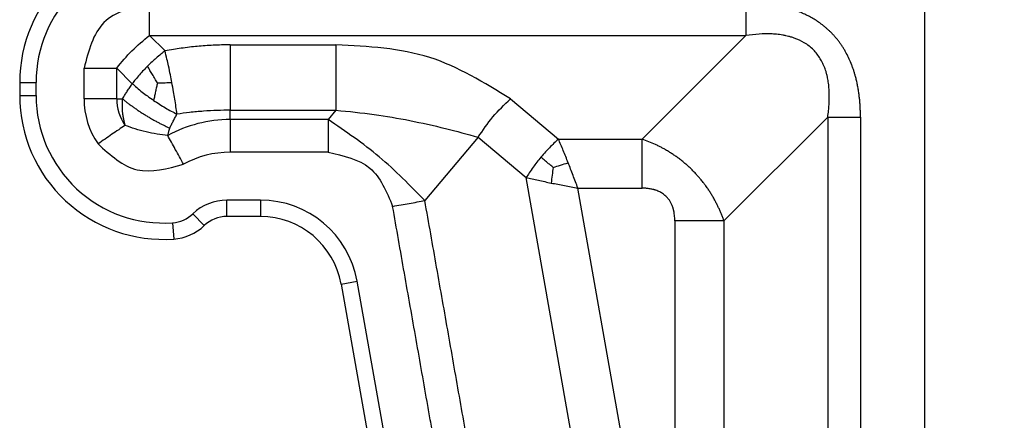
# Model space of a CAD drawing. Units: millimetres. Extents: x -330 to -33, y -29 to 181.
# Drawn here: x -171 to -141, y 49 to 62 of the extents above; entities that cross this region are included whole.
import ezdxf

# ---------------------------------------------------------------- set-up
doc = ezdxf.new("R2010")
doc.units = ezdxf.units.MM
doc.layers.add('1', color=7, linetype='Continuous')
doc.styles.add('CONVERTER_13', font='simplex.shx', dxfattribs={"width": 0.95})
doc.dimstyles.new('ME10_DIM_18', dxfattribs={"dimtxt": 3, "dimasz": 3, "dimexe": 1, "dimexo": 0.5, "dimgap": 2, "dimtad": 0, "dimdsep": 46, "dimtxsty": 'CONVERTER_13', "dimsah": 1, "dimcen": 0.09, "dimclrd": 2, "dimclre": 2, "dimclrt": 4, "dimadec": 0, "dimazin": 0, "dimtfac": 1, "dimtdec": 4, "dimtix": 1, "dimtmove": 0, "dimatfit": 3, "dimfxl": 1, "dimtolj": 1, "dimtzin": 0, "dimarcsym": 0})

# ---------------------------------------------------------------- blocks, each defined once
blk = doc.blocks.new('*D11')
at = {"layer": '1', "color": 2, "linetype": 'Continuous'}
for p, q in [((-186.765, 19.544), (-186.765, 75.932)), ((-118.968, 38.844), (-118.968, 75.932)), ((-157.117, 74.932), (-186.765, 74.932)), ((-118.968, 74.932), (-148.617, 74.932))]:
    blk.add_line(p, q, dxfattribs=at)
at = {"layer": '1', "color": 2}
for points in [[(-183.765, 75.327), (-183.765, 74.537), (-186.765, 74.932)], [(-121.968, 74.537), (-121.968, 75.327), (-118.968, 74.932)]]:
    blk.add_solid(points, dxfattribs=at)
at = {"layer": '1', "color": 4, "insert": (-155.117, 73.432), "char_height": 3, "attachment_point": 7, "rotation": 0.0001, "line_spacing_factor": 0.60024, "style": 'CONVERTER_13'}
blk.add_mtext('68', dxfattribs=at)

msp = doc.modelspace()

# ---------------------------------------------------------------- linework, layer by layer
at = {"color": 2, "linetype": 'Continuous'}
for p, q in [((-143.373, 44.863), (-143.373, 63.544)), ((-167.051, 61.08), (-166.577, 60.606)), ((-148.837, 61.08), (-152.007, 57.91)), ((-164.588, 60.794), (-161.355, 60.794)), ((-169.051, 59.144), (-169.051, 60.08)), ((-168.051, 59.144), (-168.051, 60.08)), ((-168.051, 60.08), (-167.577, 59.606)), ((-171.015, 59.644), (-171.015, 59.244)), ((-171.015, 59.644), (-170.515, 59.644)), ((-170.515, 59.244), (-170.515, 59.644)), ((-171.015, 59.244), (-170.515, 59.244)), ((-168.051, 59.144), (-169.051, 59.144)), ((-168.051, 59.144), (-167.877, 59.144)), ((-156.029, 59.141), (-154.562, 57.91)), ((-164.588, 58.508), (-164.588, 58.794)), ((-164.588, 58.794), (-161.355, 58.794)), ((-161.355, 58.794), (-161.595, 58.508)), ((-161.595, 58.508), (-164.588, 58.508)), ((-164.588, 58.508), (-164.588, 57.508)), ((-146.337, 58.58), (-149.507, 55.41)), ((-157.014, 57.968), (-158.641, 56.029)), ((-157.014, 57.968), (-155.547, 56.736)), ((-154.562, 57.91), (-152.007, 57.91)), ((-161.595, 57.508), (-164.588, 57.508)), ((-154.07, 48.362), (-155.547, 56.736)), ((-153.966, 56.41), (-152.007, 56.41)), ((-152.587, 48.59), (-153.966, 56.41)), ((-163.663, 56.044), (-164.687, 56.044)), ((-164.687, 55.544), (-164.687, 56.044)), ((-163.663, 56.044), (-163.663, 55.544)), ((-166.346, 55.353), (-166.312, 54.854)), ((-165.378, 55.267), (-165.724, 55.628)), ((-163.663, 55.544), (-164.687, 55.544)), ((-151.007, 55.41), (-151.007, 49.007)), ((-149.507, 55.41), (-149.507, 49.007)), ((-161.201, 53.478), (-160.708, 53.565)), ((-159.681, 47.739), (-160.708, 53.565)), ((-161.201, 53.478), (-160.174, 47.652))]:
    msp.add_line(p, q, dxfattribs=at)
for centre, radius, start, end in [((-166.615, 59.644), 4.4, 90, 180), ((-166.615, 59.644), 3.9, 90, 180), ((-166.615, 59.244), 4.4, 180, 273.9546), ((-166.615, 59.244), 3.9, 180, 273.9546), ((-166.615, 59.144), 2.436, 180, 214.4923), ((-166.615, 59.144), 1.436, 180, 214.4923), ((-164.588, 54.544), 3.964, 90, 118.7262), ((-164.588, 54.544), 2.964, 90, 118.7262), ((-164.687, 54.544), 1.5, 90, 133.717), ((-163.663, 53.044), 3, 10, 90), ((-166.415, 56.351), 1, 273.9546, 313.717), ((-164.687, 54.544), 1, 90, 133.717), ((-163.663, 53.044), 2.5, 10, 90), ((-166.415, 56.351), 1.5, 273.9546, 313.717)]:
    msp.add_arc(centre, radius, start, end, dxfattribs=at)
for points in [[(-167.051, 62.08), (-167.581, 61.943), (-168.64, 61.669), (-168.914, 60.609), (-169.051, 60.08)], [(-168.051, 60.08), (-167.902, 60.264), (-167.603, 60.632), (-167.235, 60.93), (-167.051, 61.08)], [(-161.355, 60.794), (-161.355, 60.461), (-161.355, 59.794), (-161.355, 59.127), (-161.355, 58.794)], [(-157.014, 57.968), (-156.87, 58.18), (-156.583, 58.605), (-156.214, 58.963), (-156.029, 59.141)], [(-158.641, 56.029), (-159.092, 56.491), (-159.994, 57.416), (-161.061, 58.144), (-161.595, 58.508)], [(-161.595, 57.508), (-161.123, 57.404), (-160.178, 57.197), (-159.81, 56.303), (-159.626, 55.855)]]:
    msp.add_open_spline(points, degree=3, dxfattribs=at)
for points, knots in [([(-167.051, 61.08), (-167.051, 61.158), (-167.051, 61.319), (-167.051, 61.565), (-167.051, 61.82), (-167.051, 61.993), (-167.051, 62.08)], [0, 0, 0, 0, 0.234633, 0.482362, 0.738948, 1, 1, 1, 1]), ([(-148.837, 62.08), (-148.837, 62.036), (-148.837, 61.95), (-148.837, 61.82), (-148.837, 61.691), (-148.837, 61.563), (-148.837, 61.437), (-148.837, 61.315), (-148.837, 61.196), (-148.837, 61.118), (-148.837, 61.08)], [0, 0, 0, 0, 0.1298261, 0.2599357, 0.3894888, 0.517638, 0.6435464, 0.7664072, 0.8854578, 0.9999999, 0.9999999, 0.9999999, 0.9999999]), ([(-145.337, 58.58), (-145.337, 58.607), (-145.337, 58.661), (-145.339, 58.759), (-145.344, 58.875), (-145.352, 59.008), (-145.364, 59.141), (-145.379, 59.274), (-145.398, 59.406), (-145.422, 59.537), (-145.449, 59.668), (-145.478, 59.786), (-145.507, 59.893), (-145.536, 59.989), (-145.568, 60.083), (-145.614, 60.208), (-145.678, 60.361), (-145.752, 60.51), (-145.817, 60.626), (-145.869, 60.711), (-145.924, 60.794), (-145.981, 60.875), (-146.042, 60.954), (-146.105, 61.03), (-146.172, 61.104), (-146.236, 61.172), (-146.299, 61.233), (-146.359, 61.287), (-146.421, 61.34), (-146.485, 61.391), (-146.549, 61.441), (-146.616, 61.488), (-146.683, 61.533), (-146.776, 61.591), (-146.894, 61.658), (-147.04, 61.731), (-147.189, 61.795), (-147.319, 61.844), (-147.425, 61.88), (-147.509, 61.905), (-147.593, 61.929), (-147.678, 61.951), (-147.764, 61.971), (-147.849, 61.989), (-147.935, 62.005), (-148.022, 62.019), (-148.109, 62.032), (-148.196, 62.043), (-148.283, 62.053), (-148.37, 62.061), (-148.458, 62.068), (-148.534, 62.072), (-148.598, 62.075), (-148.664, 62.077), (-148.743, 62.079), (-148.806, 62.08), (-148.837, 62.08)], [0, 0, 0, 0, 0.080858, 0.161803, 0.295052, 0.428784, 0.561993, 0.695745, 0.828846, 0.962549, 1.09563, 1.229323, 1.328851, 1.428799, 1.528286, 1.628263, 1.827054, 2.02696, 2.126149, 2.225757, 2.325024, 2.424543, 2.52383, 2.623279, 2.722615, 2.82201, 2.903407, 2.984776, 3.066205, 3.147543, 3.229009, 3.310329, 3.391851, 3.47312, 3.636559, 3.799156, 3.962679, 4.125286, 4.213047, 4.300435, 4.388163, 4.475592, 4.563333, 4.65079, 4.738526, 4.825993, 4.913845, 5.001444, 5.089289, 5.1769, 5.264749, 5.35238, 5.404706, 5.456958, 5.550556, 5.644036, 5.644036, 5.644036, 5.644036]), ([(-167.051, 61.08), (-165.533, 61.08), (-162.497, 61.08), (-157.944, 61.08), (-153.39, 61.08), (-150.355, 61.08), (-148.837, 61.08)], [0, 0, 0, 0, 4.553529, 9.107057, 13.660579, 18.214102, 18.214102, 18.214102, 18.214102]), ([(-146.337, 58.58), (-146.328, 58.649), (-146.311, 58.775), (-146.295, 58.962), (-146.287, 59.145), (-146.288, 59.304), (-146.294, 59.431), (-146.302, 59.526), (-146.312, 59.616), (-146.326, 59.704), (-146.342, 59.792), (-146.363, 59.882), (-146.388, 59.972), (-146.415, 60.055), (-146.446, 60.136), (-146.481, 60.219), (-146.521, 60.298), (-146.578, 60.397), (-146.658, 60.513), (-146.812, 60.688), (-147.042, 60.866), (-147.278, 60.974), (-147.442, 61.028), (-147.528, 61.052), (-147.619, 61.073), (-147.741, 61.097), (-147.897, 61.117), (-148.136, 61.132), (-148.45, 61.128), (-148.701, 61.097), (-148.837, 61.08)], [0, 0, 0, 0, 0.208382, 0.381573, 0.564339, 0.758181, 0.858738, 0.944306, 1.045078, 1.128882, 1.2129, 1.311759, 1.405482, 1.492735, 1.574413, 1.667167, 1.761524, 1.840071, 2.010146, 2.183293, 2.536722, 2.873601, 2.957145, 3.055067, 3.139523, 3.238109, 3.428522, 3.609238, 3.958604, 4.368082, 4.368082, 4.368082, 4.368082]), ([(-164.588, 60.794), (-164.763, 60.791), (-165.097, 60.787), (-165.511, 60.755), (-165.836, 60.721), (-166.078, 60.689), (-166.327, 60.651), (-166.49, 60.621), (-166.577, 60.606)], [0, 0, 0, 0, 0.522752, 1.003948, 1.243301, 1.503448, 1.736202, 2.000042, 2.000042, 2.000042, 2.000042]), ([(-164.588, 60.794), (-164.588, 60.718), (-164.588, 60.56), (-164.588, 60.316), (-164.588, 60.058), (-164.588, 59.794), (-164.588, 59.529), (-164.588, 59.272), (-164.588, 59.027), (-164.588, 58.87), (-164.588, 58.794)], [0, 0, 0, 0, 0.227364, 0.473551, 0.733251, 1, 1.266749, 1.526449, 1.772636, 2, 2, 2, 2]), ([(-156.029, 59.141), (-156.826, 59.635), (-158.457, 60.645), (-160.374, 60.744), (-161.355, 60.794)], [0, 0, 0, 0, 2.76423, 5.657873, 5.657873, 5.657873, 5.657873]), ([(-166.577, 60.606), (-166.619, 60.573), (-166.711, 60.502), (-166.843, 60.392), (-166.979, 60.269), (-167.065, 60.186), (-167.111, 60.14)], [0, 0, 0, 0, 0.1591402, 0.3496727, 0.5146531, 0.7093403, 0.7093403, 0.7093403, 0.7093403]), ([(-166.367, 59.645), (-166.381, 59.721), (-166.414, 59.89), (-166.464, 60.128), (-166.519, 60.373), (-166.557, 60.524), (-166.577, 60.606)], [0, 0, 0, 0, 0.2305338, 0.5163033, 0.7296649, 0.9830553, 0.9830553, 0.9830553, 0.9830553]), ([(-169.051, 60.08), (-168.964, 60.08), (-168.791, 60.08), (-168.536, 60.08), (-168.29, 60.08), (-168.129, 60.08), (-168.051, 60.08)], [0, 0, 0, 0, 0.261052, 0.517638, 0.765367, 1, 1, 1, 1]), ([(-167.111, 60.14), (-167.15, 60.101), (-167.234, 60.015), (-167.357, 59.879), (-167.474, 59.74), (-167.545, 59.648), (-167.577, 59.606)], [0, 0, 0, 0, 0.1662462, 0.3596675, 0.5501999, 0.7093401, 0.7093401, 0.7093401, 0.7093401]), ([(-166.809, 59.628), (-166.834, 59.668), (-166.885, 59.754), (-166.961, 59.881), (-167.037, 60.012), (-167.086, 60.097), (-167.111, 60.14)], [0, 0, 0, 0, 0.1405577, 0.300313, 0.4451236, 0.5947873, 0.5947873, 0.5947873, 0.5947873]), ([(-167.877, 59.144), (-167.851, 59.186), (-167.802, 59.265), (-167.727, 59.38), (-167.654, 59.492), (-167.602, 59.568), (-167.577, 59.606)], [0, 0, 0, 0, 0.150273, 0.2764342, 0.4138933, 0.5508712, 0.5508712, 0.5508712, 0.5508712]), ([(-167.577, 59.606), (-167.532, 59.566), (-167.432, 59.477), (-167.279, 59.352), (-167.106, 59.221), (-166.989, 59.139), (-166.925, 59.095)], [0, 0, 0, 0, 0.1789149, 0.4009942, 0.5935081, 0.8287752, 0.8287752, 0.8287752, 0.8287752]), ([(-166.809, 59.628), (-166.819, 59.585), (-166.838, 59.496), (-166.867, 59.364), (-166.896, 59.229), (-166.915, 59.14), (-166.925, 59.095)], [0, 0, 0, 0, 0.1312021, 0.2718088, 0.4057463, 0.5454169, 0.5454169, 0.5454169, 0.5454169]), ([(-166.809, 59.628), (-166.784, 59.628), (-166.735, 59.63), (-166.656, 59.633), (-166.57, 59.636), (-166.472, 59.64), (-166.404, 59.643), (-166.367, 59.645)], [0, 0, 0, 0, 0.0751755, 0.1475312, 0.2388416, 0.3314719, 0.4428843, 0.4428843, 0.4428843, 0.4428843]), ([(-166.211, 58.675), (-166.221, 58.75), (-166.242, 58.904), (-166.277, 59.133), (-166.318, 59.381), (-166.349, 59.55), (-166.367, 59.645)], [0, 0, 0, 0, 0.2275915, 0.4667537, 0.6928626, 0.9830577, 0.9830577, 0.9830577, 0.9830577]), ([(-167.877, 59.144), (-167.878, 59.134), (-167.881, 59.115), (-167.884, 59.086), (-167.886, 59.057), (-167.888, 59.028), (-167.889, 58.998), (-167.89, 58.969), (-167.89, 58.94), (-167.89, 58.912), (-167.89, 58.884), (-167.889, 58.86), (-167.888, 58.842), (-167.887, 58.829), (-167.887, 58.815), (-167.885, 58.789), (-167.882, 58.75), (-167.877, 58.707), (-167.872, 58.673), (-167.869, 58.648), (-167.865, 58.624), (-167.861, 58.6), (-167.857, 58.576), (-167.852, 58.552), (-167.847, 58.529), (-167.841, 58.498), (-167.833, 58.461), (-167.822, 58.417), (-167.81, 58.373), (-167.802, 58.345), (-167.799, 58.331)], [0, 0, 0, 0, 0.0289227, 0.058068, 0.0873487, 0.1166771, 0.1459653, 0.1751245, 0.2040662, 0.2327013, 0.2609402, 0.2886935, 0.30236, 0.3158719, 0.329274, 0.3426033, 0.3952035, 0.4466838, 0.4720143, 0.497079, 0.5218883, 0.5464837, 0.5708245, 0.5948297, 0.6184683, 0.6419102, 0.6882835, 0.7339291, 0.7787799, 0.8226596, 0.8226596, 0.8226596, 0.8226596]), ([(-167.877, 59.144), (-167.852, 59.123), (-167.8, 59.081), (-167.72, 59.018), (-167.636, 58.956), (-167.55, 58.893), (-167.462, 58.831), (-167.371, 58.769), (-167.278, 58.708), (-167.184, 58.649), (-167.089, 58.591), (-166.993, 58.535), (-166.897, 58.481), (-166.802, 58.429), (-166.707, 58.38), (-166.614, 58.334), (-166.523, 58.29), (-166.462, 58.262), (-166.432, 58.249)], [0, 0, 0, 0, 0.098696, 0.200414, 0.304811, 0.411506, 0.520082, 0.630095, 0.741079, 0.852553, 0.964026, 1.07501, 1.185023, 1.293599, 1.400294, 1.504691, 1.606409, 1.705105, 1.705105, 1.705105, 1.705105]), ([(-166.925, 59.095), (-166.865, 59.055), (-166.747, 58.976), (-166.567, 58.866), (-166.389, 58.765), (-166.27, 58.705), (-166.211, 58.675)], [0, 0, 0, 0, 0.2150386, 0.4277832, 0.6316535, 0.8287826, 0.8287826, 0.8287826, 0.8287826]), ([(-166.432, 58.249), (-166.416, 58.281), (-166.38, 58.353), (-166.326, 58.459), (-166.269, 58.569), (-166.231, 58.639), (-166.211, 58.675)], [0, 0, 0, 0, 0.1089303, 0.2398281, 0.3578034, 0.4799799, 0.4799799, 0.4799799, 0.4799799]), ([(-164.588, 58.794), (-164.719, 58.793), (-164.99, 58.79), (-165.403, 58.766), (-165.814, 58.729), (-166.083, 58.692), (-166.211, 58.675)], [0, 0, 0, 0, 0.390808, 0.813944, 1.241378, 1.628441, 1.628441, 1.628441, 1.628441]), ([(-161.355, 58.794), (-160.965, 58.756), (-160.209, 58.683), (-159.095, 58.486), (-158.037, 58.252), (-157.347, 58.06), (-157.014, 57.968)], [0, 0, 0, 0, 1.176101, 2.276227, 3.39138, 4.426372, 4.426372, 4.426372, 4.426372]), ([(-161.595, 58.508), (-161.595, 58.43), (-161.595, 58.269), (-161.595, 58.023), (-161.595, 57.768), (-161.595, 57.595), (-161.595, 57.508)], [0, 0, 0, 0, 0.234633, 0.482362, 0.738948, 1, 1, 1, 1]), ([(-146.337, 58.58), (-146.337, 57.645), (-146.337, 55.774), (-146.337, 52.968), (-146.337, 50.163), (-146.337, 48.292), (-146.337, 47.357)], [0, 0, 0, 0, 2.805671, 5.611342, 8.417025, 11.222708, 11.222708, 11.222708, 11.222708]), ([(-146.337, 58.58), (-146.299, 58.58), (-146.221, 58.58), (-146.102, 58.58), (-145.979, 58.58), (-145.854, 58.58), (-145.726, 58.58), (-145.597, 58.58), (-145.467, 58.58), (-145.38, 58.58), (-145.337, 58.58)], [0, 0, 0, 0, 0.114542, 0.233593, 0.356454, 0.482362, 0.610511, 0.740065, 0.870174, 1, 1, 1, 1]), ([(-145.337, 58.58), (-145.337, 58.562), (-145.337, 58.528), (-145.337, 57.594), (-145.337, 55.778), (-145.337, 53.043), (-145.337, 50.27), (-145.337, 48.38), (-145.337, 47.409), (-145.337, 47.374), (-145.337, 47.357)], [0, 0, 0, 0, 0.051765, 0.10353, 2.801817, 5.500103, 8.309643, 11.119183, 11.170926, 11.222662, 11.222662, 11.222662, 11.222662]), ([(-167.799, 58.331), (-167.863, 58.286), (-167.996, 58.195), (-168.199, 58.056), (-168.409, 57.911), (-168.551, 57.814), (-168.623, 57.764)], [0, 0, 0, 0, 0.234633, 0.482362, 0.738948, 1, 1, 1, 1]), ([(-166.494, 58.02), (-166.603, 58.033), (-166.826, 58.059), (-167.157, 58.128), (-167.485, 58.216), (-167.695, 58.293), (-167.799, 58.331)], [0, 0, 0, 0, 0.329623, 0.672582, 1.015549, 1.345197, 1.345197, 1.345197, 1.345197]), ([(-166.432, 58.249), (-166.435, 58.24), (-166.443, 58.224), (-166.45, 58.206), (-166.455, 58.193), (-166.457, 58.188), (-166.458, 58.183), (-166.459, 58.18), (-166.46, 58.177), (-166.463, 58.169), (-166.466, 58.159), (-166.473, 58.135), (-166.48, 58.103), (-166.488, 58.061), (-166.492, 58.033), (-166.494, 58.02)], [0, 0, 0, 0, 0.0267411, 0.0533924, 0.060198, 0.0670778, 0.0697646, 0.0740764, 0.0776151, 0.0811732, 0.0970431, 0.1102597, 0.154655, 0.1974181, 0.2377691, 0.2377691, 0.2377691, 0.2377691]), ([(-168.623, 57.764), (-168.245, 57.421), (-167.489, 56.734), (-166.505, 57.007), (-166.013, 57.143)], [0, 0, 0, 0, 1.429018, 2.858037, 2.858037, 2.858037, 2.858037]), ([(-166.013, 57.143), (-166.055, 57.219), (-166.138, 57.371), (-166.26, 57.594), (-166.379, 57.81), (-166.456, 57.951), (-166.494, 58.02)], [0, 0, 0, 0, 0.2610524, 0.5176381, 0.7653669, 1, 1, 1, 1]), ([(-154.562, 57.91), (-154.608, 57.868), (-154.701, 57.783), (-154.831, 57.652), (-154.964, 57.51), (-155.049, 57.411), (-155.095, 57.357)], [0, 0, 0, 0, 0.1863876, 0.3776583, 0.5553949, 0.7684861, 0.7684861, 0.7684861, 0.7684861]), ([(-154.264, 57.186), (-154.289, 57.249), (-154.338, 57.373), (-154.412, 57.556), (-154.486, 57.735), (-154.537, 57.852), (-154.562, 57.91)], [0, 0, 0, 0, 0.2018792, 0.4003444, 0.5937829, 0.7825294, 0.7825294, 0.7825294, 0.7825294]), ([(-152.007, 56.41), (-152.007, 56.475), (-152.007, 56.605), (-152.007, 56.8), (-152.007, 56.993), (-152.007, 57.185), (-152.007, 57.374), (-152.007, 57.558), (-152.007, 57.736), (-152.007, 57.853), (-152.007, 57.91)], [0, 0, 0, 0, 0.194739, 0.389904, 0.584233, 0.776457, 0.96532, 1.149611, 1.328187, 1.5, 1.5, 1.5, 1.5]), ([(-149.507, 55.41), (-149.518, 55.443), (-149.542, 55.511), (-149.581, 55.61), (-149.623, 55.711), (-149.667, 55.808), (-149.715, 55.909), (-149.755, 55.987), (-149.791, 56.054), (-149.819, 56.104), (-149.849, 56.156), (-149.889, 56.223), (-149.939, 56.304), (-150.005, 56.404), (-150.072, 56.498), (-150.145, 56.594), (-150.217, 56.684), (-150.292, 56.772), (-150.371, 56.858), (-150.453, 56.944), (-150.542, 57.03), (-150.629, 57.111), (-150.721, 57.189), (-150.816, 57.266), (-150.912, 57.34), (-151.011, 57.41), (-151.106, 57.473), (-151.209, 57.537), (-151.306, 57.595), (-151.404, 57.648), (-151.5, 57.698), (-151.63, 57.761), (-151.8, 57.835), (-151.937, 57.885), (-152.007, 57.91)], [0, 0, 0, 0, 0.104647, 0.216196, 0.318237, 0.432569, 0.537471, 0.652443, 0.697966, 0.764757, 0.823891, 0.878644, 0.998089, 1.10966, 1.237967, 1.344371, 1.471813, 1.581913, 1.693117, 1.821049, 1.940392, 2.062797, 2.176735, 2.303181, 2.428984, 2.540731, 2.665128, 2.774421, 2.902438, 3.003578, 3.10843, 3.226302, 3.43958, 3.662856, 3.662856, 3.662856, 3.662856]), ([(-155.095, 57.357), (-155.137, 57.307), (-155.219, 57.206), (-155.339, 57.047), (-155.449, 56.89), (-155.516, 56.784), (-155.547, 56.736)], [0, 0, 0, 0, 0.1962463, 0.3908282, 0.5983965, 0.7684862, 0.7684862, 0.7684862, 0.7684862]), ([(-154.721, 57.044), (-154.752, 57.07), (-154.814, 57.121), (-154.907, 57.199), (-155.001, 57.278), (-155.064, 57.331), (-155.095, 57.357)], [0, 0, 0, 0, 0.1207813, 0.24066, 0.3647944, 0.4875075, 0.4875075, 0.4875075, 0.4875075]), ([(-154.721, 57.044), (-154.648, 57.068), (-154.496, 57.119), (-154.343, 57.163), (-154.264, 57.186)], [0, 0, 0, 0, 0.2335413, 0.4792627, 0.4792627, 0.4792627, 0.4792627]), ([(-153.966, 56.41), (-153.991, 56.475), (-154.04, 56.606), (-154.115, 56.801), (-154.189, 56.994), (-154.239, 57.123), (-154.264, 57.186)], [0, 0, 0, 0, 0.2098279, 0.4189579, 0.6263464, 0.8316613, 0.8316613, 0.8316613, 0.8316613]), ([(-154.721, 57.044), (-154.733, 56.967), (-154.756, 56.809), (-154.773, 56.65), (-154.782, 56.568)], [0, 0, 0, 0, 0.2335413, 0.4792627, 0.4792627, 0.4792627, 0.4792627]), ([(-155.547, 56.736), (-155.486, 56.722), (-155.362, 56.692), (-155.173, 56.65), (-154.979, 56.609), (-154.848, 56.582), (-154.782, 56.568)], [0, 0, 0, 0, 0.1887464, 0.3821849, 0.5806501, 0.7825294, 0.7825294, 0.7825294, 0.7825294]), ([(-154.782, 56.568), (-154.715, 56.555), (-154.58, 56.528), (-154.377, 56.488), (-154.172, 56.449), (-154.035, 56.423), (-153.966, 56.41)], [0, 0, 0, 0, 0.205315, 0.4127035, 0.6218335, 0.8316613, 0.8316613, 0.8316613, 0.8316613]), ([(-151.007, 55.41), (-151.007, 55.43), (-151.007, 55.475), (-151.012, 55.547), (-151.02, 55.617), (-151.03, 55.679), (-151.038, 55.718), (-151.044, 55.743), (-151.047, 55.756), (-151.051, 55.769), (-151.055, 55.785), (-151.061, 55.805), (-151.072, 55.838), (-151.086, 55.876), (-151.104, 55.919), (-151.125, 55.96), (-151.147, 56), (-151.173, 56.041), (-151.2, 56.078), (-151.23, 56.115), (-151.28, 56.168), (-151.355, 56.233), (-151.463, 56.299), (-151.55, 56.335), (-151.607, 56.354), (-151.631, 56.361), (-151.656, 56.368), (-151.689, 56.376), (-151.734, 56.386), (-151.788, 56.395), (-151.844, 56.402), (-151.899, 56.407), (-151.953, 56.409), (-151.99, 56.41), (-152.007, 56.41)], [0, 0, 0, 0, 0.061621, 0.134542, 0.216142, 0.273381, 0.322582, 0.335655, 0.348766, 0.364093, 0.374761, 0.400603, 0.426316, 0.478834, 0.521829, 0.565567, 0.616061, 0.659954, 0.709336, 0.755727, 0.802067, 0.926529, 1.052161, 1.181458, 1.207454, 1.233553, 1.254758, 1.286116, 1.33546, 1.393437, 1.450754, 1.502761, 1.560832, 1.612163, 1.612163, 1.612163, 1.612163]), ([(-159.626, 55.855), (-159.54, 55.87), (-159.37, 55.9), (-159.119, 55.945), (-158.876, 55.987), (-158.718, 56.015), (-158.641, 56.029)], [0, 0, 0, 0, 0.261052, 0.517638, 0.765367, 1, 1, 1, 1]), ([(-157.207, 47.896), (-157.326, 48.572), (-157.564, 49.923), (-157.922, 51.955), (-158.281, 53.99), (-158.521, 55.349), (-158.641, 56.029)], [0, 0, 0, 0, 2.059109, 4.118219, 6.188493, 8.258767, 8.258767, 8.258767, 8.258767]), ([(-158.198, 47.767), (-158.201, 47.786), (-158.208, 47.823), (-158.217, 47.87), (-158.224, 47.909), (-158.228, 47.932), (-158.231, 47.947), (-158.232, 47.955), (-158.234, 47.962), (-158.236, 47.972), (-158.238, 47.985), (-158.247, 48.038), (-158.263, 48.127), (-158.292, 48.295), (-158.329, 48.505), (-158.389, 48.84), (-158.463, 49.26), (-158.581, 49.931), (-158.729, 50.771), (-158.967, 52.122), (-159.266, 53.816), (-159.506, 55.176), (-159.626, 55.855)], [0, 0, 0, 0, 0.057139, 0.114039, 0.143406, 0.17392, 0.183909, 0.189731, 0.197721, 0.20571, 0.221688, 0.237666, 0.365491, 0.493316, 0.748967, 1.004617, 1.515918, 2.027218, 3.04982, 4.072421, 6.142695, 8.21297, 8.21297, 8.21297, 8.21297]), ([(-149.507, 55.41), (-149.564, 55.41), (-149.681, 55.41), (-149.859, 55.41), (-150.043, 55.41), (-150.231, 55.41), (-150.423, 55.41), (-150.617, 55.41), (-150.812, 55.41), (-150.942, 55.41), (-151.007, 55.41)], [0, 0, 0, 0, 0.171813, 0.350389, 0.53468, 0.723543, 0.915767, 1.110096, 1.305261, 1.5, 1.5, 1.5, 1.5])]:
    msp.add_open_spline(points, degree=3, knots=knots, dxfattribs=at)

# ---------------------------------------------------------------- dimensions: what is measured, and where the dimension line sits
at = {"layer": '1'}
dim = msp.add_linear_dim(base=(-118.968, 74.932), p1=(-186.765, 19.044), p2=(-118.968, 38.344), text='68', dimstyle='ME10_DIM_18', dxfattribs=at)
dim.commit()
dim.dimension.update_dxf_attribs({"geometry": '*D11', "text_midpoint": (-152.867, 74.932), "text_rotation": 0.0001})

doc.saveas('drawing.dxf')
